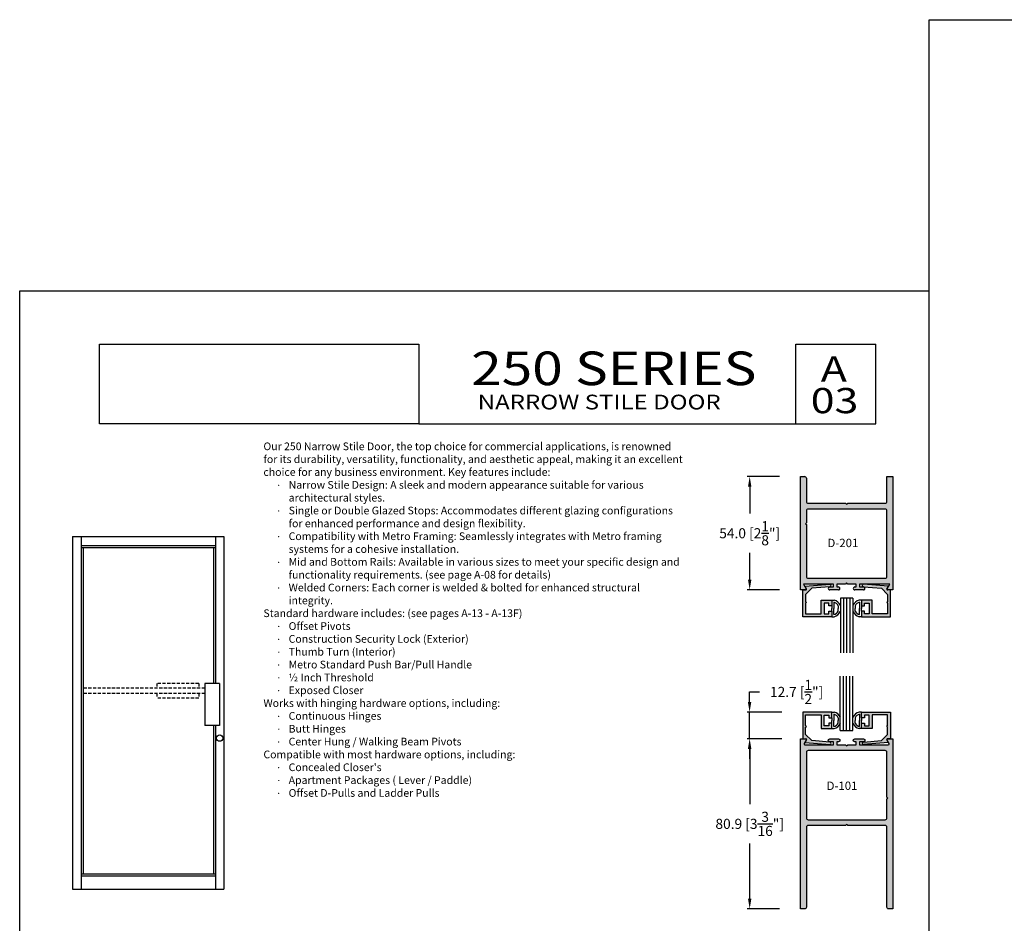
# Model space of a CAD drawing. Units: millimetres. Extents: x 2295 to 4190, y 1444 to 1801.
# Drawn here: x 2295 to 2530, y 1574 to 1789 of the extents above; entities that cross this region are included whole.
import ezdxf
from ezdxf.enums import TextEntityAlignment as Align

# ---------------------------------------------------------------- set-up
doc = ezdxf.new("R2010")
doc.units = ezdxf.units.MM
doc.linetypes.add('HIDDEN', pattern=[0.375, 0.25, -0.125])
for name, color, linetype in [('2', 7, 'Continuous'), ('3', 3, 'Continuous'), ('5', 7, 'Continuous'), ('DIE', 4, 'Continuous')]:
    doc.layers.add(name, color=color, linetype=linetype)
doc.styles.add('DIM', font='Simplex.shx', dxfattribs={"width": 0.9, "height": 2.4})
doc.styles.add('Discription Cali', font='calibrib.ttf', dxfattribs={"width": 1.2, "height": 3.5})
doc.styles.add('Page # Cali', font='calibrib.ttf', dxfattribs={"width": 1.25, "height": 6})
doc.styles.add('ST-1a', font='Au102s01.shx', dxfattribs={"height": 2, "bigfont": '@extfont2.shx'})
doc.styles.add('Title cali', font='calibrib.ttf', dxfattribs={"width": 1.2, "height": 7.5})
doc.dimstyles.new('DIM-1', dxfattribs={"dimtxt": 2.4, "dimasz": 2.4, "dimexe": 0.6, "dimexo": 5, "dimgap": 1.5, "dimtad": 0, "dimtih": 1, "dimtoh": 1, "dimdec": 1, "dimlfac": 2, "dimzin": 0, "dimdsep": 46, "dimtxsty": 'DIM', "dimcen": 1, "dimclre": 4, "dimclrt": 4, "dimadec": 0, "dimazin": 0, "dimtfac": 1, "dimtdec": 1, "dimtmove": 0, "dimatfit": 3, "dimfxl": 1, "dimtolj": 1, "dimtzin": 0, "dimarcsym": 0})

# ---------------------------------------------------------------- blocks, each defined once
blk = doc.blocks.new('GL-1')
for p, q in [((-7.87, 0), (-7.87, -1.14)), ((-5.21, 0), (-3.94, 0)), ((-2.67, 0), (-3.94, 0)), ((0, 0), (0, -1.14)), ((-6.87, -1), (-3.94, -1)), ((-5.2, -3.08), (-3.94, -3.08)), ((-1, -1), (-3.94, -1)), ((-2.68, -3.08), (-3.94, -3.08)), ((-7.87, -14.17), (-7.87, -13.03)), ((-6.87, -13.17), (-3.94, -13.17)), ((-5.2, -11.08), (-3.94, -11.08)), ((-2.68, -11.08), (-3.94, -11.08)), ((-1, -13.17), (-3.94, -13.17)), ((0, -14.17), (0, -13.03)), ((-5.21, -14.17), (-3.94, -14.17)), ((-2.67, -14.17), (-3.94, -14.17))]:
    blk.add_line(p, q)
for centre, radius, start, end in [((-3.5, 0), 4.52, 194.561, 244.6544), ((-3.5, 0), 3.52, 196.514, 241.2089), ((-4.37, 0), 3.52, 298.7911, 343.486), ((-4.37, 0), 4.52, 295.3456, 345.439), ((-3.5, -14.17), 4.52, 115.3456, 165.439), ((-3.5, -14.17), 3.52, 118.7911, 163.486), ((-4.37, -14.17), 3.52, 16.514, 61.2089), ((-4.37, -14.17), 4.52, 14.561, 64.6544)]:
    blk.add_arc(centre, radius, start, end)
at = {"layer": '3'}
for p, q in [((-8.78, -4.08), (17.14, -4.08)), ((-8.78, -4.08), (-8.78, -10.08)), ((-8.78, -5.58), (17.14, -5.58)), ((-8.78, -7.08), (17.14, -7.08)), ((-8.78, -8.58), (17.14, -8.58)), ((-8.78, -10.08), (17.14, -10.08))]:
    blk.add_line(p, q, dxfattribs=at)
blk = doc.blocks.new('*D107')
at = {"color": 4, "lineweight": -2, "transparency": 16777216}
for p, q in [((2476.33, 1680.17), (2468.64, 1680.17)), ((2469.24, 1677.77), (2469.24, 1671.38)), ((2469.24, 1655.59), (2469.24, 1661.98)), ((2476.33, 1653.19), (2468.64, 1653.19))]:
    blk.add_line(p, q, dxfattribs=at)
at = {"color": 4, "transparency": 16777216}
for points in [[(2468.84, 1677.77), (2469.64, 1677.77), (2469.24, 1680.17)], [(2468.84, 1655.59), (2469.64, 1655.59), (2469.24, 1653.19)]]:
    blk.add_solid(points, dxfattribs=at)
at = {"layer": 'Defpoints', "color": 0, "transparency": 16777216}
for p in [(2469.24, 1680.17), (2481.33, 1680.17), (2481.33, 1653.19)]:
    blk.add_point(p, dxfattribs=at)
at = {"color": 4, "transparency": 16777216, "insert": (2469.24, 1666.68), "char_height": 2.4, "attachment_point": 5, "style": 'DIM'}
blk.add_mtext('\\A1;54.0 [2{\\H1x;\\S1/8;}"]', dxfattribs=at)
blk = doc.blocks.new('*D108')
at = {"color": 4, "lineweight": -2, "transparency": 16777216}
for p, q in [((2476.33, 1617.72), (2468.64, 1617.72)), ((2469.24, 1615.32), (2469.24, 1602.19)), ((2469.24, 1579.66), (2469.24, 1592.79)), ((2476.33, 1577.26), (2468.64, 1577.26))]:
    blk.add_line(p, q, dxfattribs=at)
at = {"color": 4, "transparency": 16777216}
for points in [[(2468.84, 1615.32), (2469.64, 1615.32), (2469.24, 1617.72)], [(2468.84, 1579.66), (2469.64, 1579.66), (2469.24, 1577.26)]]:
    blk.add_solid(points, dxfattribs=at)
at = {"layer": 'Defpoints', "color": 0, "transparency": 16777216}
for p in [(2481.33, 1617.72), (2469.24, 1577.26), (2481.33, 1577.26)]:
    blk.add_point(p, dxfattribs=at)
at = {"color": 4, "transparency": 16777216, "insert": (2469.24, 1597.49), "char_height": 2.4, "attachment_point": 5, "style": 'DIM'}
blk.add_mtext('\\A1;80.9 [3{\\H1x;\\S3/16;}"]', dxfattribs=at)
blk = doc.blocks.new('*D103')
at = {"layer": '5', "color": 4, "linetype": 'Continuous', "lineweight": -2, "transparency": 16777216}
for p, q in [((2469.21, 1626.5), (2469.21, 1628.9)), ((2469.21, 1628.9), (2471.61, 1628.9)), ((2476.9, 1624.1), (2468.61, 1624.1)), ((2469.21, 1617.75), (2469.21, 1624.1)), ((2476.9, 1617.75), (2468.61, 1617.75)), ((2469.21, 1615.35), (2469.21, 1612.95))]:
    blk.add_line(p, q, dxfattribs=at)
at = {"layer": '5', "color": 4, "linetype": 'Continuous', "transparency": 16777216}
for points in [[(2468.81, 1626.5), (2469.61, 1626.5), (2469.21, 1624.1)], [(2468.81, 1615.35), (2469.61, 1615.35), (2469.21, 1617.75)]]:
    blk.add_solid(points, dxfattribs=at)
at = {"layer": 'Defpoints', "color": 0, "linetype": 'Continuous', "transparency": 16777216}
for p in [(2469.21, 1624.1), (2481.9, 1624.1), (2481.9, 1617.75)]:
    blk.add_point(p, dxfattribs=at)
at = {"layer": '5', "color": 4, "linetype": 'Continuous', "lineweight": 30, "transparency": 16777216, "insert": (2480.41, 1628.9), "char_height": 2.4, "attachment_point": 5, "style": 'DIM'}
blk.add_mtext('\\A1;12.7 [{\\H1x;\\S1/2;}"]', dxfattribs=at)

msp = doc.modelspace()

# ---------------------------------------------------------------- hatches: boundary and pattern name
at = {"layer": 'DIE'}
h = msp.add_hatch(color=256, dxfattribs=at)
h.dxf.hatch_style = 1
h.paths.add_polyline_path([(2481.332, 1653.189), (2482.539, 1653.189, 0.5774125), (2482.704, 1653.474), (2482.062, 1654.586), (2489.229, 1654.586), (2489.229, 1653.889), (2488.299, 1653.889, 1.0011162), (2488.32, 1653.189), (2490.388, 1653.189, 0.998885), (2490.368, 1653.889), (2490.014, 1653.889), (2490.014, 1654.586), (2492.067, 1654.586), (2492.317, 1654.835), (2492.567, 1654.586), (2494.62, 1654.586), (2494.62, 1653.889), (2494.247, 1653.889, 1.0011162), (2494.267, 1653.189), (2496.336, 1653.189, 0.998885), (2496.315, 1653.889), (2495.405, 1653.889), (2495.405, 1654.586), (2502.573, 1654.586), (2501.931, 1653.474, 0.5774125), (2502.095, 1653.189), (2503.302, 1653.189), (2503.302, 1680.166), (2501.905, 1680.166), (2501.905, 1674.221, -0.4079004), (2501.517, 1673.818), (2492.567, 1673.818), (2492.317, 1673.569), (2492.067, 1673.818), (2483.141, 1673.818, -0.4227689), (2482.729, 1674.218), (2482.729, 1679.769, 0.420836), (2482.317, 1680.166), (2481.332, 1680.166)])
h.paths.add_polyline_path([(2483.117, 1672.422), (2501.493, 1672.422, -0.420836), (2501.905, 1672.025), (2501.905, 1656.385, -0.4081884), (2501.516, 1655.982), (2483.14, 1655.982, -0.4224779), (2482.729, 1656.382), (2482.729, 1668.74), (2482.539, 1668.93), (2482.729, 1669.12), (2482.729, 1672.022, -0.4054316)], flags=16)
h = msp.add_hatch(color=256, dxfattribs=at)
h.dxf.hatch_style = 1
h.paths.add_polyline_path([(2483.998, 1653.571), (2488.332, 1653.953, 1.0018501), (2488.278, 1654.561), (2482.418, 1654.044), (2482.76, 1653.452, -0.5773503), (2482.596, 1653.167), (2481.901, 1653.167), (2481.901, 1646.817), (2488.776, 1646.817), (2488.776, 1648.15), (2488.077, 1648.15), (2488.077, 1647.515), (2486.934, 1647.515), (2486.934, 1650.055), (2488.077, 1650.055), (2488.077, 1649.42), (2488.776, 1649.42), (2488.776, 1650.754), (2486.234, 1650.754), (2486.234, 1647.467), (2482.551, 1647.467), (2482.551, 1650.04), (2482.739, 1650.229), (2482.551, 1650.417), (2482.551, 1652.124)])
h = msp.add_hatch(color=256, dxfattribs=at)
h.dxf.hatch_style = 1
h.paths.add_polyline_path([(2496.354, 1654.561, 0.9981533), (2496.302, 1653.953), (2500.637, 1653.571), (2502.084, 1652.124), (2502.084, 1650.417), (2501.895, 1650.229), (2502.084, 1650.04), (2502.084, 1647.467), (2498.4, 1647.467), (2498.4, 1650.754), (2495.859, 1650.754), (2495.859, 1649.42), (2496.557, 1649.42), (2496.557, 1650.055), (2497.7, 1650.055), (2497.7, 1647.515), (2496.557, 1647.515), (2496.557, 1648.15), (2495.859, 1648.15), (2495.859, 1646.817), (2502.734, 1646.817), (2502.734, 1653.167), (2502.039, 1653.167, -0.5773503), (2501.874, 1653.452), (2502.216, 1654.044)])
h = msp.add_hatch(color=256, dxfattribs=at)
h.dxf.hatch_style = 1
h.paths.add_polyline_path([(2481.901, 1617.746), (2482.596, 1617.746, -0.5773503), (2482.76, 1617.461), (2482.418, 1616.869), (2488.28, 1616.352, 0.9981533), (2488.332, 1616.96), (2483.998, 1617.342), (2482.551, 1618.789), (2482.551, 1620.496), (2482.739, 1620.684), (2482.551, 1620.873), (2482.551, 1623.446), (2486.234, 1623.446), (2486.234, 1620.159), (2488.776, 1620.159), (2488.776, 1621.492), (2488.077, 1621.492), (2488.077, 1620.857), (2486.934, 1620.857), (2486.934, 1623.397), (2488.077, 1623.397), (2488.077, 1622.762), (2488.776, 1622.762), (2488.776, 1624.096), (2481.901, 1624.096)])
h = msp.add_hatch(color=256, dxfattribs=at)
h.dxf.hatch_style = 1
h.paths.add_polyline_path([(2497.7, 1623.397), (2497.7, 1620.857), (2496.557, 1620.857), (2496.557, 1621.492), (2495.859, 1621.492), (2495.859, 1620.159), (2498.4, 1620.159), (2498.4, 1623.446), (2502.084, 1623.446), (2502.084, 1620.873), (2501.895, 1620.684), (2502.084, 1620.496), (2502.084, 1618.789), (2500.637, 1617.342), (2496.302, 1616.96, 1.0018501), (2496.357, 1616.352), (2502.216, 1616.869), (2501.874, 1617.461, -0.5773503), (2502.039, 1617.746), (2502.734, 1617.746), (2502.734, 1624.096), (2495.859, 1624.096), (2495.859, 1622.762), (2496.557, 1622.762), (2496.557, 1623.397)])
h = msp.add_hatch(color=256, dxfattribs=at)
h.dxf.hatch_style = 1
h.paths.add_polyline_path([(2503.302, 1577.26), (2503.302, 1617.718), (2502.095, 1617.718, 0.5774139), (2501.931, 1617.433), (2502.407, 1616.608, -0.5700191), (2502.249, 1616.322), (2495.405, 1616.322), (2495.405, 1617.019), (2496.335, 1617.019, 1.0011162), (2496.315, 1617.718), (2494.246, 1617.718, 0.998885), (2494.266, 1617.019), (2494.62, 1617.019), (2494.62, 1616.322), (2492.567, 1616.322), (2492.317, 1616.072), (2492.067, 1616.322), (2490.014, 1616.322), (2490.014, 1617.019), (2490.387, 1617.019, 1.0011162), (2490.367, 1617.718), (2488.299, 1617.718, 0.998885), (2488.319, 1617.019), (2489.229, 1617.019), (2489.229, 1616.322), (2482.396, 1616.322, -0.5848564), (2482.226, 1616.606), (2482.704, 1617.433, 0.5774139), (2482.539, 1617.718), (2481.332, 1617.718), (2481.332, 1577.26), (2482.341, 1577.26, 0.4057097), (2482.729, 1577.66), (2482.729, 1596.686, -0.4079004), (2483.118, 1597.089), (2492.067, 1597.089), (2492.317, 1597.339), (2492.567, 1597.089), (2501.494, 1597.089, -0.4227689), (2501.905, 1596.689), (2501.905, 1577.657, 0.420555), (2502.317, 1577.26)])
h.paths.add_polyline_path([(2483.141, 1598.485, -0.420555), (2482.729, 1598.882), (2482.729, 1614.523, -0.4081884), (2483.118, 1614.925), (2501.494, 1614.925, -0.4224779), (2501.905, 1614.526), (2501.905, 1603.814), (2502.095, 1603.624), (2501.905, 1603.434), (2501.905, 1598.885, -0.4057097), (2501.517, 1598.485)], flags=16)
h.paths.add_polyline_path([(2487.206, 1605.007), (2494.833, 1605.007), (2494.833, 1608.824), (2487.206, 1608.824)], flags=8)

# ---------------------------------------------------------------- linework, layer by layer
for p, q in [((2511.959, 1444.41), (2511.959, 1788.941)), ((2511.959, 1788.941), (2778.356, 1788.941)), ((2295.459, 1444.41), (2295.459, 1724.41)), ((2295.459, 1724.41), (2511.959, 1724.41)), ((2511.959, 1444.41), (2511.959, 1724.41)), ((2308.059, 1665.913), (2344.059, 1665.913)), ((2308.059, 1665.913), (2308.059, 1581.913)), ((2310.059, 1665.913), (2310.059, 1581.913)), ((2342.059, 1665.913), (2342.059, 1630.913)), ((2344.059, 1665.913), (2344.059, 1581.913)), ((2310.059, 1663.788), (2342.059, 1663.788)), ((2310.059, 1663.288), (2342.059, 1663.288)), ((2310.559, 1663.288), (2310.559, 1585.613)), ((2341.559, 1663.288), (2341.559, 1630.913)), ((2339.543, 1630.913), (2339.543, 1620.913)), ((2343.043, 1630.913), (2339.543, 1630.913)), ((2343.043, 1630.913), (2343.043, 1620.913)), ((2343.043, 1620.913), (2339.543, 1620.913)), ((2341.559, 1620.913), (2341.559, 1585.613)), ((2342.059, 1620.913), (2342.059, 1581.913)), ((2310.059, 1585.613), (2342.059, 1585.613)), ((2310.059, 1585.113), (2342.059, 1585.113)), ((2308.059, 1581.913), (2344.059, 1581.913))]:
    msp.add_line(p, q)
at = {"linetype": 'HIDDEN', "ltscale": 3}
for p, q in [((2339.543, 1629.788), (2310.559, 1629.788)), ((2328.08, 1630.913), (2328.08, 1629.788)), ((2338.08, 1630.913), (2328.08, 1630.913)), ((2338.08, 1630.913), (2338.08, 1629.788)), ((2339.543, 1628.538), (2310.559, 1628.538)), ((2328.08, 1628.538), (2328.08, 1627.413)), ((2338.08, 1627.413), (2328.08, 1627.413)), ((2338.08, 1628.538), (2338.08, 1627.413))]:
    msp.add_line(p, q, dxfattribs=at)
msp.add_circle((2343.067, 1617.913), 0.768)
at = {"layer": '5', "color": 1}
for p, q in [((2314.437, 1692.71), (2314.437, 1711.703)), ((2314.437, 1711.703), (2390.459, 1711.703)), ((2314.438, 1711.709), (2390.438, 1711.709)), ((2314.438, 1711.709), (2390.438, 1711.709)), ((2390.459, 1711.703), (2390.459, 1692.71)), ((2480.259, 1711.71), (2499.259, 1711.71)), ((2480.259, 1692.71), (2480.259, 1711.71)), ((2499.259, 1692.71), (2499.259, 1711.71)), ((2390.459, 1692.71), (2314.437, 1692.71)), ((2390.46, 1692.709), (2314.438, 1692.709)), ((2390.459, 1692.71), (2499.259, 1692.71))]:
    msp.add_line(p, q, dxfattribs=at)
at = {"layer": 'DIE', "color": 4}
for p, q in [((2481.332, 1653.189), (2481.332, 1680.166)), ((2481.332, 1680.166), (2482.317, 1680.166)), ((2482.729, 1679.763), (2482.729, 1674.218)), ((2501.905, 1674.221), (2501.905, 1680.166)), ((2501.905, 1680.166), (2503.302, 1680.166)), ((2503.302, 1680.166), (2503.302, 1653.189)), ((2483.141, 1673.818), (2492.067, 1673.818)), ((2492.067, 1673.818), (2492.317, 1673.569)), ((2492.317, 1673.569), (2492.567, 1673.818)), ((2492.567, 1673.818), (2501.494, 1673.818)), ((2482.729, 1672.022), (2482.729, 1669.12)), ((2501.493, 1672.422), (2483.141, 1672.422)), ((2501.905, 1656.385), (2501.905, 1672.019)), ((2482.729, 1669.12), (2482.539, 1668.93)), ((2482.539, 1668.93), (2482.729, 1668.74)), ((2482.729, 1668.74), (2482.729, 1656.382)), ((2483.14, 1655.982), (2501.494, 1655.982)), ((2492.317, 1654.835), (2492.067, 1654.586)), ((2492.567, 1654.586), (2492.317, 1654.835)), ((2482.539, 1653.189), (2481.332, 1653.189)), ((2489.229, 1654.586), (2482.062, 1654.586)), ((2482.062, 1654.586), (2482.704, 1653.474)), ((2488.319, 1653.889), (2489.229, 1653.889)), ((2490.367, 1653.189), (2488.32, 1653.189)), ((2489.229, 1653.889), (2489.229, 1654.586)), ((2492.067, 1654.586), (2490.014, 1654.586)), ((2490.014, 1654.586), (2490.014, 1653.889)), ((2490.014, 1653.889), (2490.368, 1653.889)), ((2494.62, 1654.586), (2492.567, 1654.586)), ((2494.266, 1653.889), (2494.62, 1653.889)), ((2496.315, 1653.189), (2494.267, 1653.189)), ((2494.62, 1653.889), (2494.62, 1654.586)), ((2502.573, 1654.586), (2495.405, 1654.586)), ((2495.405, 1654.586), (2495.405, 1653.889)), ((2495.405, 1653.889), (2496.315, 1653.889)), ((2501.931, 1653.474), (2502.573, 1654.586)), ((2503.302, 1653.189), (2502.095, 1653.189))]:
    msp.add_line(p, q, dxfattribs=at)
at = {"layer": 'DIE', "color": 4, "linetype": 'Continuous'}
for p, q in [((2481.901, 1646.817), (2481.901, 1653.167)), ((2481.901, 1653.167), (2482.596, 1653.167)), ((2482.418, 1654.044), (2488.278, 1654.561)), ((2482.76, 1653.452), (2482.418, 1654.044)), ((2483.998, 1653.571), (2482.551, 1652.124)), ((2488.332, 1653.953), (2483.998, 1653.571)), ((2496.302, 1653.953), (2500.637, 1653.571)), ((2502.216, 1654.044), (2496.357, 1654.561)), ((2500.637, 1653.571), (2502.084, 1652.124)), ((2501.874, 1653.452), (2502.216, 1654.044)), ((2502.734, 1653.167), (2502.039, 1653.167)), ((2502.734, 1646.817), (2502.734, 1653.167)), ((2482.551, 1652.124), (2482.551, 1650.417)), ((2482.551, 1650.417), (2482.739, 1650.229)), ((2482.739, 1650.229), (2482.551, 1650.04)), ((2486.234, 1647.467), (2486.234, 1650.754)), ((2486.234, 1650.754), (2488.776, 1650.754)), ((2488.776, 1650.754), (2488.776, 1649.42)), ((2498.4, 1650.754), (2495.859, 1650.754)), ((2495.859, 1650.754), (2495.859, 1649.42)), ((2498.4, 1647.467), (2498.4, 1650.754)), ((2502.084, 1650.417), (2501.895, 1650.229)), ((2501.895, 1650.229), (2502.084, 1650.04)), ((2502.084, 1652.124), (2502.084, 1650.417)), ((2482.551, 1650.04), (2482.551, 1647.467)), ((2488.077, 1650.055), (2486.934, 1650.055)), ((2486.934, 1650.055), (2486.934, 1647.515)), ((2488.077, 1649.42), (2488.077, 1650.055)), ((2488.776, 1649.42), (2488.077, 1649.42)), ((2488.077, 1647.515), (2488.077, 1648.15)), ((2488.077, 1648.15), (2488.776, 1648.15)), ((2488.776, 1648.15), (2488.776, 1646.817)), ((2495.859, 1649.42), (2496.557, 1649.42)), ((2496.557, 1648.15), (2495.859, 1648.15)), ((2495.859, 1648.15), (2495.859, 1646.817)), ((2496.557, 1649.42), (2496.557, 1650.055)), ((2496.557, 1650.055), (2497.7, 1650.055)), ((2496.557, 1647.515), (2496.557, 1648.15)), ((2497.7, 1650.055), (2497.7, 1647.515)), ((2502.084, 1650.04), (2502.084, 1647.467)), ((2488.776, 1646.817), (2481.901, 1646.817)), ((2482.551, 1647.467), (2486.234, 1647.467)), ((2486.934, 1647.515), (2488.077, 1647.515)), ((2495.859, 1646.817), (2502.734, 1646.817)), ((2497.7, 1647.515), (2496.557, 1647.515)), ((2502.084, 1647.467), (2498.4, 1647.467)), ((2488.776, 1624.096), (2481.901, 1624.096)), ((2481.901, 1624.096), (2481.901, 1617.746)), ((2482.551, 1623.446), (2486.234, 1623.446)), ((2482.551, 1620.873), (2482.551, 1623.446)), ((2486.234, 1623.446), (2486.234, 1620.159)), ((2486.934, 1620.857), (2486.934, 1623.397)), ((2486.934, 1623.397), (2488.077, 1623.397)), ((2488.077, 1623.397), (2488.077, 1622.762)), ((2488.077, 1622.762), (2488.776, 1622.762)), ((2488.776, 1622.762), (2488.776, 1624.096)), ((2495.859, 1622.762), (2495.859, 1624.096)), ((2495.859, 1624.096), (2502.734, 1624.096)), ((2496.557, 1622.762), (2495.859, 1622.762)), ((2497.7, 1623.397), (2496.557, 1623.397)), ((2496.557, 1623.397), (2496.557, 1622.762)), ((2497.7, 1620.857), (2497.7, 1623.397)), ((2502.084, 1623.446), (2498.4, 1623.446)), ((2498.4, 1623.446), (2498.4, 1620.159)), ((2502.084, 1620.873), (2502.084, 1623.446)), ((2502.734, 1624.096), (2502.734, 1617.746)), ((2482.739, 1620.684), (2482.551, 1620.873)), ((2482.551, 1620.496), (2482.739, 1620.684)), ((2482.551, 1618.789), (2482.551, 1620.496)), ((2486.234, 1620.159), (2488.776, 1620.159)), ((2488.077, 1620.857), (2486.934, 1620.857)), ((2488.776, 1621.492), (2488.077, 1621.492)), ((2488.077, 1621.492), (2488.077, 1620.857)), ((2488.776, 1620.159), (2488.776, 1621.492)), ((2495.859, 1620.159), (2495.859, 1621.492)), ((2495.859, 1621.492), (2496.557, 1621.492)), ((2498.4, 1620.159), (2495.859, 1620.159)), ((2496.557, 1621.492), (2496.557, 1620.857)), ((2496.557, 1620.857), (2497.7, 1620.857)), ((2501.895, 1620.684), (2502.084, 1620.873)), ((2502.084, 1620.496), (2501.895, 1620.684)), ((2502.084, 1618.789), (2502.084, 1620.496)), ((2481.901, 1617.746), (2482.596, 1617.746)), ((2482.76, 1617.461), (2482.418, 1616.869)), ((2483.998, 1617.342), (2482.551, 1618.789)), ((2488.332, 1616.96), (2483.998, 1617.342)), ((2496.302, 1616.96), (2500.637, 1617.342)), ((2500.637, 1617.342), (2502.084, 1618.789)), ((2501.874, 1617.461), (2502.216, 1616.869)), ((2502.734, 1617.746), (2502.039, 1617.746)), ((2482.418, 1616.869), (2488.278, 1616.352)), ((2502.216, 1616.869), (2496.357, 1616.352))]:
    msp.add_line(p, q, dxfattribs=at)
at = {"layer": 'DIE', "color": 4}
for points in [[(2496.315, 1617.718, -1.0293887), (2496.315, 1617.019), (2495.405, 1617.019), (2495.405, 1616.322), (2502.238, 1616.322, 0.5893011), (2502.407, 1616.608), (2501.931, 1617.433, -0.5774139), (2502.095, 1617.718), (2503.302, 1617.718), (2503.302, 1577.26), (2502.317, 1577.26, -0.4249864), (2501.905, 1577.663), (2501.905, 1596.689, 0.4227689), (2501.494, 1597.089), (2492.567, 1597.089), (2492.317, 1597.339), (2492.067, 1597.089), (2483.141, 1597.089, 0.4249864), (2482.729, 1596.686), (2482.729, 1577.66, -0.4227689), (2482.318, 1577.26), (2481.332, 1577.26), (2481.332, 1617.718), (2482.539, 1617.718, -0.5774139), (2482.704, 1617.433), (2482.227, 1616.608, 0.5893011), (2482.396, 1616.322), (2489.229, 1616.322), (2489.229, 1617.019), (2488.319, 1617.019, -1.0293887), (2488.32, 1617.718), (2490.367, 1617.718, -1.0293887), (2490.368, 1617.019), (2490.014, 1617.019), (2490.014, 1616.322), (2492.067, 1616.322), (2492.317, 1616.072), (2492.567, 1616.322), (2494.62, 1616.322), (2494.62, 1617.019), (2494.266, 1617.019, -1.0293887), (2494.267, 1617.718)], [(2501.905, 1603.814), (2501.905, 1614.526, 0.4224779), (2501.494, 1614.925), (2483.14, 1614.925, 0.4246949), (2482.729, 1614.523), (2482.729, 1598.888, 0.4249864), (2483.141, 1598.485), (2501.494, 1598.485, 0.4227689), (2501.905, 1598.885), (2501.905, 1603.434), (2502.095, 1603.624)]]:
    msp.add_lwpolyline(points, format="xyb", close=True, dxfattribs=at)
for centre, radius, start, end in [((2482.329, 1679.766), 0.4, 359.5692, 91.72325), ((2483.129, 1674.218), 0.4, 180, 271.66852), ((2501.505, 1674.218), 0.4, 268.33148, 0.4308), ((2483.129, 1672.022), 0.4, 88.27675, 180), ((2501.505, 1672.022), 0.4, 359.5692, 91.72325), ((2483.129, 1656.382), 0.4, 180, 271.61194), ((2501.505, 1656.382), 0.4, 268.38806, 0.4308), ((2482.539, 1653.379), 0.19, 270, 30.01069), ((2488.309, 1653.539), 0.35, 88.40457, 271.72327), ((2490.378, 1653.539), 0.35, 268.27673, 91.59543), ((2494.257, 1653.539), 0.35, 88.40457, 271.72327), ((2496.325, 1653.539), 0.35, 268.27673, 91.59543), ((2502.095, 1653.379), 0.19, 149.98931, 270)]:
    msp.add_arc(centre, radius, start, end, dxfattribs=at)
at = {"layer": 'DIE', "color": 4, "linetype": 'Continuous'}
for centre, radius, start, end in [((2482.596, 1653.357), 0.19, 270, 30), ((2488.306, 1654.257), 0.305, 275.03665, 95.24846), ((2496.329, 1654.257), 0.305, 84.75154, 264.96335), ((2502.039, 1653.357), 0.19, 150, 270), ((2482.596, 1617.556), 0.19, 330, 90), ((2502.039, 1617.556), 0.19, 90, 210), ((2488.306, 1616.656), 0.305, 264.75154, 84.96335), ((2496.329, 1616.656), 0.305, 95.03665, 275.24846)]:
    msp.add_arc(centre, radius, start, end, dxfattribs=at)

# ---------------------------------------------------------------- block references
at = {"xscale": 0.5, "yscale": 0.5, "zscale": 0.5}
for p, rotation in [((2495.859, 1646.817), 270), ((2488.776, 1624.096), 90)]:
    msp.add_blockref('GL-1', p, dxfattribs=dict(at, rotation=rotation))

# ---------------------------------------------------------------- texts
for s, height, style, width, p in [('250 SERIES', 8, 'Title cali', 1.2, (2402.93, 1699.437)), ('A', 6, 'Page # Cali', 1.25, (2486.158, 1700.898)), ('NARROW STILE DOOR', 3.5, 'Discription Cali', 1.2, (2404.489, 1695.069)), ('03', 6, 'Page # Cali', 1.25, (2483.76, 1693.382))]:
    msp.add_text(s, height=height, dxfattribs=dict(style=style, width=width)).set_placement(p, align=Align.BOTTOM_LEFT)
at = {"layer": '2', "char_height": 2, "attachment_point": 1, "style": 'ST-1a'}
for s, insert in [('D-201', (2487.745, 1665.365)), ('D-101', (2487.539, 1607.553))]:
    msp.add_mtext_dynamic_manual_height_columns(s, width=5.23801, gutter_width=12, heights=[0], dxfattribs=dict(at, insert=insert))
at = {"layer": '5', "color": 7, "linetype": 'Continuous', "lineweight": 30, "insert": (2353.486, 1688.284), "char_height": 2, "attachment_point": 1, "style": 'Page # Cali'}
msp.add_mtext_dynamic_manual_height_columns("\\pxb0.41667,a0.41667;{\\fCalibri Light|b0|i0|c0|p34;\\H0.91666x;\\C256;Our 250 Narrow Stile Door, the top choice for commercial applications, is renowned for its durability, versatility, functionality, and aesthetic appeal, making it an excellent choice for any business environment. Key features include:\\P\\pi-1.5,l3,t3;{\\fSymbol|b0|i0|c2|p18;\\H0.90909x;·^I}\\fCalibri|b1|i0|c0|p34;Narrow Stile Design:\\fCalibri Light|b0|i0|c0|p34; A sleek and modern appearance suitable for various architectural styles.\\P{\\fSymbol|b0|i0|c2|p18;\\H0.90909x;·^I}\\fCalibri|b1|i0|c0|p34;Single or Double Glazed Stops:\\fCalibri Light|b0|i0|c0|p34; Accommodates different glazing configurations for enhanced performance and design flexibility.\\P{\\fSymbol|b0|i0|c2|p18;\\H0.90909x;·^I}\\fCalibri|b1|i0|c0|p34;Compatibility with Metro Framing:\\fCalibri Light|b0|i0|c0|p34; Seamlessly integrates with Metro framing systems for a cohesive installation.\\P{\\fSymbol|b0|i0|c2|p18;\\H0.90909x;·^I}\\fCalibri|b1|i0|c0|p34;Mid and Bottom Rails:\\fCalibri Light|b0|i0|c0|p34; Available in various sizes to meet your specific design and functionality requirements. (see page A-08 for details)\\P{\\fSymbol|b0|i0|c2|p18;\\H0.90909x;·^I}\\fCalibri|b1|i0|c0|p34;Welded Corners:\\fCalibri Light|b0|i0|c0|p34; Each corner is welded & bolted for enhanced structural integrity.\\P\\pi0,l0,tz;\\fCalibri|b1|i0|c0|p34;Standard hardware includes: \\fCalibri Light|b1|i0|c0|p34;(see pages A-13 - A-13F)\\fCalibri|b1|i0|c0|p34;\\P\\pi-1.5,l3,t3;{\\fSymbol|b0|i0|c2|p18;\\H0.90909x;·^I}\\fCalibri Light|b1|i0|c0|p34;Offset Pivots\\fCalibri Light|b0|i0|c0|p34;\\P{\\fSymbol|b0|i0|c2|p18;\\H0.90909x;·^I}\\fCalibri Light|b1|i0|c0|p34;Construction Security Lock (Exterior)\\fCalibri Light|b0|i0|c0|p34;\\P{\\fSymbol|b0|i0|c2|p18;\\H0.90909x;·^I}\\fCalibri Light|b1|i0|c0|p34;Thumb Turn (Interior)\\fCalibri Light|b0|i0|c0|p34;\\P{\\fSymbol|b0|i0|c2|p18;\\H0.90909x;·^I}\\fCalibri Light|b1|i0|c0|p34;Metro Standard Push Bar/Pull Handle\\fCalibri Light|b0|i0|c0|p34;\\P{\\fSymbol|b0|i0|c2|p18;\\H0.90909x;·^I}\\fCalibri Light|b1|i0|c0|p34;½ Inch Threshold\\fCalibri Light|b0|i0|c0|p34;\\P{\\fSymbol|b0|i0|c2|p18;\\H0.90909x;·^I}\\fCalibri Light|b1|i0|c0|p34;Exposed Closer\\fCalibri|b1|i0|c0|p34;\\P\\pi0,l0,ql,tz;Works with hinging hardware options, including:\\P\\pi-1.5,l3,q*,t3;{\\fSymbol|b0|i0|c2|p18;\\H0.90909x;·^I}\\fCalibri Light|b1|i0|c0|p34;Continuous Hinges\\fCalibri Light|b0|i0|c0|p34;\\P{\\fSymbol|b0|i0|c2|p18;\\H0.90909x;·^I}\\fCalibri Light|b1|i0|c0|p34;Butt Hinges\\fCalibri Light|b0|i0|c0|p34;\\P{\\fSymbol|b0|i0|c2|p18;\\H0.90909x;·^I}Center Hung / Walking Beam Pivots\\P\\pi0,l0,ql,tz;\\fCalibri|b1|i0|c0|p34;Compatible with most hardware options, including:\\P\\pi-1.5,l3,q*,t3;{\\fSymbol|b0|i0|c2|p18;\\H0.90909x;·^I}\\fCalibri Light|b1|i0|c0|p34;C\\fCalibri Light|b0|i0|c0|p34;oncealed Closer's\\P{\\fSymbol|b0|i0|c2|p18;\\H0.90909x;·^I}Apartment Packages ( Lever / Paddle)\\P{\\fSymbol|b0|i0|c2|p18;\\H0.90909x;·^I}Offset D-Pulls and Ladder Pulls}", width=100.39918, gutter_width=30, heights=[135.301], dxfattribs=at)

# ---------------------------------------------------------------- dimensions: what is measured, and where the dimension line sits
for base, p1, p2, picture, middle in [((2469.24, 1680.166), (2481.332, 1653.189), (2481.332, 1680.166), '*D107', (2469.24, 1666.677)), ((2469.24, 1577.26), (2481.332, 1617.718), (2481.332, 1577.26), '*D108', (2469.24, 1597.489))]:
    dim = msp.add_linear_dim(base=base, p1=p1, p2=p2, angle=90, dimstyle='DIM-1', override={"dimclrd": 4})
    dim.commit()
    dim.dimension.update_dxf_attribs({"geometry": picture, "text_midpoint": middle})
at = {"layer": '5', "color": 7, "linetype": 'Continuous', "lineweight": 30}
dim = msp.add_linear_dim(base=(2469.205, 1624.096), p1=(2481.901, 1617.746), p2=(2481.901, 1624.096), angle=90, dimstyle='DIM-1', override={"dimclrd": 4}, dxfattribs=at)
dim.commit()
dim.dimension.update_dxf_attribs({"geometry": '*D103', "text_midpoint": (2480.408, 1628.896)})

doc.saveas('drawing.dxf')
